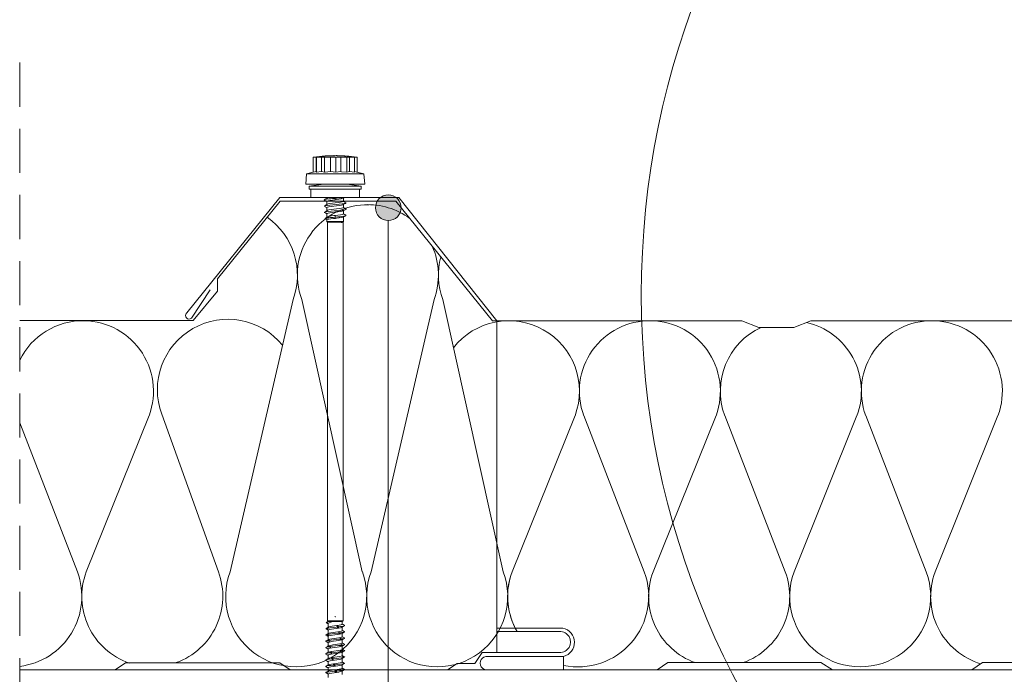
# Model space of a CAD drawing. Units: millimetres. Extents: x -23272465 to 44913, y -22484634 to 188.
# Drawn here: x -23272263 to -23271979, y -22483369 to -22483180 of the extents above; entities that cross this region are included whole.
import ezdxf

# ---------------------------------------------------------------- set-up
doc = ezdxf.new("R2010")
doc.units = ezdxf.units.MM
doc.linetypes.add('DASHDOT', pattern=[1, 0.5, -0.25, 0, -0.25])
doc.linetypes.add('DASHED', pattern=[19.05, 12.7, -6.35])
doc.layers.get('0').update_dxf_attribs({"lineweight": 20})
for name, color, linetype, lineweight in [('KEYLITE IN VIEW', 253, 'Continuous', 5), ('KEYLITE INSULATION', 41, 'Continuous', 18), ('KEYLITE INTERNAL FINISH', 7, 'Continuous', 18), ('KEYLITE RAFTER-TRIMMER', 7, 'Continuous', 18), ('KEYLITE ROOF WINDOW BREAK LINES', 1, 'DASHDOT', 18)]:
    doc.layers.add(name, color=color, linetype=linetype, lineweight=lineweight)
doc.layers.add('KEYLITE TEXT', color=7, linetype='Continuous', lineweight=18, true_color=0x3b3b3b)

msp = doc.modelspace()

# ---------------------------------------------------------------- hatches: boundary and pattern name
at = {"layer": 'KEYLITE TEXT'}
h = msp.add_hatch(color=256, dxfattribs=at)
h.dxf.hatch_style = 1
h.paths.add_polyline_path([(-23272152.78, -22483234.18, 0.198779), (-23272153.86, -22483231.57), (-23272156.48, -22483234.18), (-23272156.48, -22483237.88, 0.414214)])
h.paths.add_polyline_path([(-23272156.48, -22483234.18), (-23272159.09, -22483236.8, 0.199046), (-23272156.48, -22483237.88)])
h.paths.add_polyline_path([(-23272156.48, -22483230.49, 0.414214), (-23272160.17, -22483234.18, 0.198779), (-23272159.09, -22483236.8), (-23272156.48, -22483234.18)])
h.paths.add_polyline_path([(-23272153.86, -22483231.57, 0.199046), (-23272156.48, -22483230.49), (-23272156.48, -22483234.18)])

# ---------------------------------------------------------------- linework, layer by layer
msp.add_circle((-23271843.84, -22483259.3), 239.81)
at = {"layer": 'KEYLITE IN VIEW', "linetype": 'Continuous'}
for p, q in [((-23272178.12, -22483219.7), (-23272178.04, -22483219.69)), ((-23272178.12, -22483219.7), (-23272178.12, -22483223.97)), ((-23272177.24, -22483219.6), (-23272177.24, -22483223.8)), ((-23272177.19, -22483219.7), (-23272177.19, -22483223.97)), ((-23272175.7, -22483219.6), (-23272175.7, -22483223.8)), ((-23272175.15, -22483219.35), (-23272175.15, -22483219.35)), ((-23272174.81, -22483219.7), (-23272174.81, -22483223.97)), ((-23272174.72, -22483219.32), (-23272174.72, -22483219.31)), ((-23272174.66, -22483219.32), (-23272174.66, -22483219.31)), ((-23272174.63, -22483219.31), (-23272174.63, -22483219.3)), ((-23272174.63, -22483219.31), (-23272174.63, -22483219.3)), ((-23272174.12, -22483219.27), (-23272174.13, -22483219.27)), ((-23272174.13, -22483219.28), (-23272174.13, -22483219.27)), ((-23272173.53, -22483219.24), (-23272173.51, -22483219.24)), ((-23272173.11, -22483219.6), (-23272173.11, -22483223.8)), ((-23272172.96, -22483219.22), (-23272172.97, -22483219.22)), ((-23272172.03, -22483219.2), (-23272172.04, -22483219.2)), ((-23272171.62, -22483219.7), (-23272171.62, -22483223.97)), ((-23272171.26, -22483219.21), (-23272171.26, -22483219.21)), ((-23272170.73, -22483219.22), (-23272170.73, -22483219.22)), ((-23272170.17, -22483219.6), (-23272170.17, -22483223.8)), ((-23272170.03, -22483219.25), (-23272170.03, -22483219.24)), ((-23272169.73, -22483219.26), (-23272169.73, -22483219.26)), ((-23272169.18, -22483219.29), (-23272169.18, -22483219.29)), ((-23272169.17, -22483219.29), (-23272169.17, -22483219.29)), ((-23272169.16, -22483219.29), (-23272169.16, -22483219.28)), ((-23272169.15, -22483219.3), (-23272169.15, -22483219.29)), ((-23272168.65, -22483219.33), (-23272168.65, -22483219.33)), ((-23272168.46, -22483219.7), (-23272168.46, -22483223.97)), ((-23272167.65, -22483219.6), (-23272167.65, -22483223.8)), ((-23272166.2, -22483219.7), (-23272166.2, -22483223.97)), ((-23272165.42, -22483219.7), (-23272165.42, -22483223.97)), ((-23272180.06, -22483224.45), (-23272180.27, -22483227.45)), ((-23272178.12, -22483223.97), (-23272180.06, -22483224.45)), ((-23272163.48, -22483224.45), (-23272180.06, -22483224.45)), ((-23272178.12, -22483223.97), (-23272177.24, -22483223.8)), ((-23272177.19, -22483223.97), (-23272175.7, -22483223.8)), ((-23272175.7, -22483223.8), (-23272174.81, -22483223.97)), ((-23272173.11, -22483223.8), (-23272171.62, -22483223.97)), ((-23272171.62, -22483223.97), (-23272170.17, -22483223.8)), ((-23272168.46, -22483223.97), (-23272167.65, -22483223.8)), ((-23272167.65, -22483223.8), (-23272166.2, -22483223.97)), ((-23272166.2, -22483223.81), (-23272165.51, -22483223.95)), ((-23272163.48, -22483224.45), (-23272165.51, -22483223.95)), ((-23272163.27, -22483227.45), (-23272163.48, -22483224.45)), ((-23272163.27, -22483227.45), (-23272180.27, -22483227.45)), ((-23272175.17, -22483227.45), (-23272179.27, -22483228.03)), ((-23272179.27, -22483228.03), (-23272179.27, -22483228.83)), ((-23272179.27, -22483228.03), (-23272168.4, -22483228.03)), ((-23272179.27, -22483228.83), (-23272168.4, -22483228.83)), ((-23272178.77, -22483228.83), (-23272178.77, -22483231.29)), ((-23272171.77, -22483227.45), (-23272171.77, -22483227.31)), ((-23272171.77, -22483227.45), (-23272171.77, -22483227.31)), ((-23272171.77, -22483227.45), (-23272171.7, -22483227.45)), ((-23272171.77, -22483227.45), (-23272171.71, -22483227.45)), ((-23272168.4, -22483228.03), (-23272164.27, -22483228.03)), ((-23272168.4, -22483228.83), (-23272164.27, -22483228.83)), ((-23272164.27, -22483228.03), (-23272168.37, -22483227.45)), ((-23272164.77, -22483231.29), (-23272164.77, -22483228.83)), ((-23272164.27, -22483228.83), (-23272164.27, -22483228.03)), ((-23272178.77, -22483231.29), (-23272168.63, -22483231.29)), ((-23272174.17, -22483231.29), (-23272174.17, -22483231.43)), ((-23272171.77, -22483231.5), (-23272171.82, -22483231.29)), ((-23272171.8, -22483231.88), (-23272171.77, -22483231.5)), ((-23272169.37, -22483232.35), (-23272169.37, -22483231.37)), ((-23272168.63, -22483231.29), (-23272164.77, -22483231.29)), ((-23272174.17, -22483232.33), (-23272174.17, -22483233.23)), ((-23272174.17, -22483234.13), (-23272174.17, -22483235.03)), ((-23272169.37, -22483234.15), (-23272169.37, -22483233.26)), ((-23272174.17, -22483235.93), (-23272174.17, -22483236.96)), ((-23272171.77, -22483236.9), (-23272171.76, -22483236.4)), ((-23272171.68, -22483237.27), (-23272171.77, -22483236.9)), ((-23272169.37, -22483235.95), (-23272169.37, -22483235.06)), ((-23272169.37, -22483238.2), (-23272169.37, -22483236.86)), ((-23272174.17, -22483237.58), (-23272174.17, -22483238.2)), ((-23272174.17, -22483238.2), (-23272174.02, -22483238.35)), ((-23272174.17, -22483238.2), (-23272169.37, -22483238.2)), ((-23272174.02, -22483238.35), (-23272174.02, -22483353.15)), ((-23272174.02, -22483238.35), (-23272169.75, -22483238.35)), ((-23272170.09, -22483238.46), (-23272169.75, -22483238.35)), ((-23272169.57, -22483238.35), (-23272169.52, -22483238.35)), ((-23272169.52, -22483238.35), (-23272169.45, -22483238.28)), ((-23272169.52, -22483353.15), (-23272169.52, -22483238.35)), ((-23272169.43, -22483238.26), (-23272169.37, -22483238.2)), ((-23272174.02, -22483353.15), (-23272173.87, -22483353.3)), ((-23272174.02, -22483353.15), (-23272169.52, -22483353.15)), ((-23272172.42, -22483353.35), (-23272169.72, -22483353.35)), ((-23272171.77, -22483351.95), (-23272171.77, -22483351.81)), ((-23272171.77, -22483351.95), (-23272171.77, -22483351.81)), ((-23272171.77, -22483351.95), (-23272171.7, -22483351.95)), ((-23272171.77, -22483351.95), (-23272171.7, -22483351.95)), ((-23272169.72, -22483353.35), (-23272169.52, -22483353.15)), ((-23272169.72, -22483354.11), (-23272169.72, -22483353.35)), ((-23272174.42, -22483355.34), (-23272174.44, -22483355.36)), ((-23272174.42, -22483355.34), (-23272173.91, -22483355.04)), ((-23272173.86, -22483355.58), (-23272174.42, -22483355.34)), ((-23272173.91, -22483355.04), (-23272174.23, -22483355.28)), ((-23272174.23, -22483355.28), (-23272173.86, -22483355.58)), ((-23272173.82, -22483353.91), (-23272173.82, -22483354.98)), ((-23272173.82, -22483355.8), (-23272173.82, -22483356.79)), ((-23272171.21, -22483354.9), (-23272171.16, -22483354.6)), ((-23272171.03, -22483355.14), (-23272171.21, -22483354.9)), ((-23272171.16, -22483354.6), (-23272170.7, -22483354.84)), ((-23272170.7, -22483354.84), (-23272171.03, -22483355.14)), ((-23272170.77, -22483356.36), (-23272170.25, -22483356.6)), ((-23272170.73, -22483356.65), (-23272170.77, -22483356.36)), ((-23272169.47, -22483354.23), (-23272169.72, -22483354.08)), ((-23272169.72, -22483355.92), (-23272169.72, -22483354.93)), ((-23272169.08, -22483354.46), (-23272169.47, -22483354.23)), ((-23272174.25, -22483357.09), (-23272173.74, -22483356.79)), ((-23272173.67, -22483357.33), (-23272174.25, -22483357.09)), ((-23272173.99, -22483358.85), (-23272173.51, -22483358.55)), ((-23272173.42, -22483359.09), (-23272173.99, -22483358.85)), ((-23272173.74, -22483356.79), (-23272173.97, -22483357.03)), ((-23272173.97, -22483357.03), (-23272173.67, -22483357.33)), ((-23272173.82, -22483357.61), (-23272173.82, -22483358.6)), ((-23272173.51, -22483358.55), (-23272173.64, -22483358.79)), ((-23272173.64, -22483358.79), (-23272173.42, -22483359.09)), ((-23272170.66, -22483356.89), (-23272170.73, -22483356.65)), ((-23272170.25, -22483356.6), (-23272170.66, -22483356.89)), ((-23272170.42, -22483358.11), (-23272169.87, -22483358.35)), ((-23272170.29, -22483358.41), (-23272170.42, -22483358.11)), ((-23272169.87, -22483358.35), (-23272170.32, -22483358.65)), ((-23272170.32, -22483358.65), (-23272170.29, -22483358.41)), ((-23272169.72, -22483357.73), (-23272169.72, -22483356.74)), ((-23272169.72, -22483359.54), (-23272169.72, -22483358.55)), ((-23272173.82, -22483359.42), (-23272173.82, -22483360.41)), ((-23272173.82, -22483361.23), (-23272173.82, -22483362.22)), ((-23272173.67, -22483360.61), (-23272173.21, -22483360.31)), ((-23272173.11, -22483360.85), (-23272173.67, -22483360.61)), ((-23272173.28, -22483362.37), (-23272172.87, -22483362.07)), ((-23272173.21, -22483360.31), (-23272173.24, -22483360.55)), ((-23272173.24, -22483360.55), (-23272173.11, -22483360.85)), ((-23272172.87, -22483362.07), (-23272172.79, -22483362.31)), ((-23272170.11, -22483359.87), (-23272169.54, -22483360.11)), ((-23272169.9, -22483360.17), (-23272170.11, -22483359.87)), ((-23272169.54, -22483360.11), (-23272170.03, -22483360.41)), ((-23272170.03, -22483360.41), (-23272169.9, -22483360.17)), ((-23272169.86, -22483361.63), (-23272169.29, -22483361.87)), ((-23272169.56, -22483361.93), (-23272169.86, -22483361.63)), ((-23272169.29, -22483361.87), (-23272169.8, -22483362.17)), ((-23272169.8, -22483362.17), (-23272169.56, -22483361.93)), ((-23272169.72, -22483361.35), (-23272169.72, -22483360.36)), ((-23272169.72, -22483363.16), (-23272169.72, -22483362.17)), ((-23272174.47, -22483364.5), (-23272173.97, -22483364.8)), ((-23272173.97, -22483364.8), (-23272173.82, -22483364.89)), ((-23272173.82, -22483363.04), (-23272173.82, -22483364.03)), ((-23272173.82, -22483364.85), (-23272173.82, -22483365.84)), ((-23272172.76, -22483362.61), (-23272173.28, -22483362.37)), ((-23272172.83, -22483364.12), (-23272172.5, -22483363.82)), ((-23272172.37, -22483364.36), (-23272172.83, -22483364.12)), ((-23272172.79, -22483362.31), (-23272172.76, -22483362.61)), ((-23272172.5, -22483363.82), (-23272172.31, -22483364.06)), ((-23272172.31, -22483364.06), (-23272172.37, -22483364.36)), ((-23272169.72, -22483364.97), (-23272169.72, -22483363.98)), ((-23272169.68, -22483363.38), (-23272169.12, -22483363.62)), ((-23272169.31, -22483363.68), (-23272169.68, -22483363.38)), ((-23272169.12, -22483363.62), (-23272169.63, -22483363.92)), ((-23272169.63, -22483363.92), (-23272169.31, -22483363.68)), ((-23272169.1, -22483363.61), (-23272169.12, -22483363.62)), ((-23272169.09, -22483363.5), (-23272169.04, -22483363.56)), ((-23272174.48, -22483366.23), (-23272174.5, -22483366.26)), ((-23272174.5, -22483366.26), (-23272174.02, -22483366.56)), ((-23272174.46, -22483366.32), (-23272174.44, -22483366.3)), ((-23272174.02, -22483366.56), (-23272174.46, -22483366.32)), ((-23272173.82, -22483366.66), (-23272173.82, -22483367.65)), ((-23272172.36, -22483365.88), (-23272172.09, -22483365.58)), ((-23272171.97, -22483366.12), (-23272172.36, -22483365.88)), ((-23272172.09, -22483365.58), (-23272171.81, -22483365.82)), ((-23272171.81, -22483365.82), (-23272171.97, -22483366.12)), ((-23272171.86, -22483367.63), (-23272171.68, -22483367.34)), ((-23272171.55, -22483367.88), (-23272171.86, -22483367.63)), ((-23272171.68, -22483367.34), (-23272171.31, -22483367.58)), ((-23272171.31, -22483367.58), (-23272171.55, -22483367.88)), ((-23272169.72, -22483366.78), (-23272169.72, -22483365.79)), ((-23272169.72, -22483368.59), (-23272169.72, -22483367.6)), ((-23272169.56, -22483365.14), (-23272169.05, -22483365.38)), ((-23272169.14, -22483365.44), (-23272169.56, -22483365.14)), ((-23272169.52, -22483366.9), (-23272169.06, -22483367.14)), ((-23272169.05, -22483367.2), (-23272169.52, -22483366.9)), ((-23272169.34, -22483365.56), (-23272169.14, -22483365.44)), ((-23272169.21, -22483367.27), (-23272169.1, -22483367.22)), ((-23272169.05, -22483365.38), (-23272169.14, -22483365.44)), ((-23272169.06, -22483367.14), (-23272169.1, -22483367.16)), ((-23272174.5, -22483368.07), (-23272174.43, -22483368.03)), ((-23272174, -22483368.32), (-23272174.5, -22483368.07)), ((-23272174.34, -22483367.96), (-23272174.44, -22483368.02)), ((-23272174.44, -22483368.02), (-23272174, -22483368.32)), ((-23272173.82, -22483368.47), (-23272173.82, -22483369.46))]:
    msp.add_line(p, q, dxfattribs=at)
at = {"layer": 'KEYLITE IN VIEW', "linetype": 'Continuous', "flags": 128}
for points in [[(-23272177.24, -22483219.6), (-23272177.35, -22483219.61), (-23272177.46, -22483219.62), (-23272177.57, -22483219.63), (-23272177.68, -22483219.64), (-23272177.79, -22483219.66), (-23272177.9, -22483219.67), (-23272178.01, -22483219.68), (-23272178.12, -22483219.7)], [(-23272177.19, -22483219.7), (-23272177.2, -22483219.68), (-23272177.2, -22483219.67), (-23272177.21, -22483219.66), (-23272177.21, -22483219.64), (-23272177.22, -22483219.63), (-23272177.23, -22483219.62), (-23272177.23, -22483219.61), (-23272177.24, -22483219.6)], [(-23272175.7, -22483219.6), (-23272175.89, -22483219.61), (-23272176.07, -22483219.62), (-23272176.26, -22483219.63), (-23272176.45, -22483219.64), (-23272176.63, -22483219.66), (-23272176.82, -22483219.67), (-23272177.01, -22483219.68), (-23272177.19, -22483219.7)], [(-23272174.81, -22483219.7), (-23272174.92, -22483219.68), (-23272175.03, -22483219.67), (-23272175.15, -22483219.66), (-23272175.26, -22483219.64), (-23272175.37, -22483219.63), (-23272175.48, -22483219.62), (-23272175.59, -22483219.61), (-23272175.7, -22483219.6)], [(-23272173.63, -22483219.26), (-23272173.82, -22483219.26), (-23272174.01, -22483219.28), (-23272174.21, -22483219.29), (-23272174.4, -22483219.3), (-23272174.59, -22483219.31), (-23272174.78, -22483219.33), (-23272174.97, -22483219.34), (-23272175.16, -22483219.36)], [(-23272175.16, -22483219.36), (-23272175.16, -22483219.35), (-23272175.16, -22483219.35), (-23272175.16, -22483219.35), (-23272175.16, -22483219.35), (-23272175.16, -22483219.35), (-23272175.15, -22483219.35), (-23272175.15, -22483219.35), (-23272175.15, -22483219.35)], [(-23272175.15, -22483219.35), (-23272174.94, -22483219.33), (-23272174.83, -22483219.32), (-23272174.72, -22483219.31)], [(-23272173.11, -22483219.6), (-23272173.33, -22483219.61), (-23272173.54, -22483219.62), (-23272173.75, -22483219.63), (-23272173.96, -22483219.64), (-23272174.18, -22483219.66), (-23272174.39, -22483219.67), (-23272174.6, -22483219.68), (-23272174.81, -22483219.7)], [(-23272174.72, -22483219.31), (-23272174.71, -22483219.31), (-23272174.7, -22483219.31), (-23272174.7, -22483219.31), (-23272174.69, -22483219.31), (-23272174.68, -22483219.31), (-23272174.67, -22483219.31), (-23272174.67, -22483219.31), (-23272174.66, -22483219.31)], [(-23272174.66, -22483219.31), (-23272174.66, -22483219.31), (-23272174.65, -22483219.31), (-23272174.65, -22483219.3), (-23272174.65, -22483219.3), (-23272174.64, -22483219.3), (-23272174.64, -22483219.3), (-23272174.63, -22483219.3), (-23272174.63, -22483219.3)], [(-23272174.64, -22483219.31), (-23272174.57, -22483219.3), (-23272174.5, -22483219.3), (-23272174.43, -22483219.29), (-23272174.36, -22483219.29), (-23272174.29, -22483219.29), (-23272174.22, -22483219.28), (-23272174.15, -22483219.28), (-23272174.13, -22483219.28)], [(-23272174.63, -22483219.3), (-23272174.63, -22483219.3), (-23272174.63, -22483219.3)], [(-23272174.13, -22483219.27), (-23272173.87, -22483219.26), (-23272173.75, -22483219.25), (-23272173.62, -22483219.25)], [(-23272173.62, -22483219.25), (-23272173.62, -22483219.25), (-23272173.62, -22483219.25), (-23272173.62, -22483219.25), (-23272173.62, -22483219.25), (-23272173.63, -22483219.25), (-23272173.63, -22483219.25), (-23272173.63, -22483219.25), (-23272173.63, -22483219.26)], [(-23272172.48, -22483219.22), (-23272172.87, -22483219.23), (-23272173.16, -22483219.23), (-23272173.35, -22483219.24), (-23272173.47, -22483219.24), (-23272173.53, -22483219.24)], [(-23272173.46, -22483219.24), (-23272173.32, -22483219.23), (-23272173.1, -22483219.23), (-23272172.97, -22483219.23)], [(-23272171.62, -22483219.7), (-23272171.8, -22483219.68), (-23272171.99, -22483219.67), (-23272172.18, -22483219.66), (-23272172.36, -22483219.64), (-23272172.55, -22483219.63), (-23272172.74, -22483219.62), (-23272172.93, -22483219.61), (-23272173.11, -22483219.6)], [(-23272172.97, -22483219.22), (-23272172.94, -22483219.22), (-23272172.88, -22483219.22), (-23272172.78, -22483219.22), (-23272172.66, -22483219.22), (-23272172.49, -22483219.21)], [(-23272172.49, -22483219.21), (-23272172.28, -22483219.21), (-23272172.17, -22483219.21), (-23272172.09, -22483219.2), (-23272172.04, -22483219.2), (-23272172.03, -22483219.2)], [(-23272171.47, -22483219.2), (-23272171.52, -22483219.2), (-23272171.64, -22483219.21), (-23272171.85, -22483219.21), (-23272172.1, -22483219.21), (-23272172.48, -22483219.22)], [(-23272170.17, -22483219.6), (-23272170.35, -22483219.61), (-23272170.53, -22483219.62), (-23272170.71, -22483219.63), (-23272170.89, -22483219.64), (-23272171.07, -22483219.66), (-23272171.26, -22483219.67), (-23272171.44, -22483219.68), (-23272171.62, -22483219.7)], [(-23272171.28, -22483219.21), (-23272171.26, -22483219.21), (-23272171.26, -22483219.21), (-23272171.26, -22483219.21)], [(-23272170.73, -22483219.22), (-23272170.8, -22483219.22), (-23272170.87, -22483219.22), (-23272170.94, -22483219.22), (-23272171, -22483219.22), (-23272171.07, -22483219.22), (-23272171.14, -22483219.22), (-23272171.21, -22483219.22), (-23272171.28, -22483219.21)], [(-23272171.26, -22483219.21), (-23272171.26, -22483219.21), (-23272171.25, -22483219.2), (-23272171.25, -22483219.2), (-23272171.25, -22483219.2), (-23272171.25, -22483219.2), (-23272171.25, -22483219.2), (-23272171.25, -22483219.2), (-23272171.25, -22483219.21)], [(-23272171.25, -22483219.21), (-23272171.19, -22483219.21), (-23272171.11, -22483219.21), (-23272171, -22483219.22), (-23272170.79, -22483219.22), (-23272170.73, -22483219.22)], [(-23272170.72, -22483219.21), (-23272170.72, -22483219.21), (-23272170.72, -22483219.21), (-23272170.72, -22483219.21), (-23272170.72, -22483219.21), (-23272170.73, -22483219.22), (-23272170.73, -22483219.22), (-23272170.73, -22483219.22), (-23272170.73, -22483219.22)], [(-23272170.73, -22483219.22), (-23272170.73, -22483219.22), (-23272170.73, -22483219.22), (-23272170.73, -22483219.22)], [(-23272168.46, -22483219.7), (-23272168.68, -22483219.68), (-23272168.89, -22483219.67), (-23272169.1, -22483219.66), (-23272169.31, -22483219.64), (-23272169.53, -22483219.63), (-23272169.74, -22483219.62), (-23272169.95, -22483219.61), (-23272170.17, -22483219.6)], [(-23272170.04, -22483219.25), (-23272170.04, -22483219.25), (-23272170.04, -22483219.25), (-23272170.04, -22483219.25), (-23272170.04, -22483219.24), (-23272170.03, -22483219.24), (-23272170.03, -22483219.24), (-23272170.03, -22483219.24), (-23272170.03, -22483219.24)], [(-23272168.64, -22483219.33), (-23272168.82, -22483219.32), (-23272168.99, -22483219.31), (-23272169.17, -22483219.29), (-23272169.34, -22483219.28), (-23272169.52, -22483219.27), (-23272169.69, -22483219.26), (-23272169.86, -22483219.26), (-23272170.04, -22483219.25)], [(-23272170.03, -22483219.24), (-23272169.96, -22483219.24), (-23272169.85, -22483219.25), (-23272169.73, -22483219.26)], [(-23272169.91, -22483219.24), (-23272169.91, -22483219.24), (-23272169.91, -22483219.24), (-23272169.91, -22483219.24), (-23272169.9, -22483219.24), (-23272169.9, -22483219.24), (-23272169.9, -22483219.24), (-23272169.9, -22483219.24), (-23272169.9, -22483219.24)], [(-23272169.62, -22483219.26), (-23272169.77, -22483219.25), (-23272169.84, -22483219.25), (-23272169.91, -22483219.24)], [(-23272169.9, -22483219.24), (-23272169.78, -22483219.25), (-23272169.72, -22483219.25), (-23272169.66, -22483219.26)], [(-23272169.73, -22483219.26), (-23272169.66, -22483219.26), (-23272169.6, -22483219.26), (-23272169.53, -22483219.27), (-23272169.46, -22483219.27), (-23272169.39, -22483219.27), (-23272169.32, -22483219.28), (-23272169.25, -22483219.28), (-23272169.18, -22483219.29)], [(-23272169.66, -22483219.26), (-23272169.6, -22483219.26), (-23272169.53, -22483219.26), (-23272169.47, -22483219.27), (-23272169.41, -22483219.27), (-23272169.35, -22483219.27), (-23272169.29, -22483219.28), (-23272169.22, -22483219.28), (-23272169.16, -22483219.28)], [(-23272169.17, -22483219.28), (-23272169.23, -22483219.28), (-23272169.29, -22483219.28), (-23272169.34, -22483219.27), (-23272169.4, -22483219.27), (-23272169.46, -22483219.27), (-23272169.51, -22483219.26), (-23272169.57, -22483219.26), (-23272169.62, -22483219.26)], [(-23272169.18, -22483219.29), (-23272169.18, -22483219.29), (-23272169.18, -22483219.29), (-23272169.17, -22483219.28)], [(-23272169.17, -22483219.28), (-23272169.17, -22483219.28), (-23272169.17, -22483219.28), (-23272169.17, -22483219.28), (-23272169.17, -22483219.28), (-23272169.17, -22483219.28), (-23272169.17, -22483219.28), (-23272169.17, -22483219.28), (-23272169.17, -22483219.28)], [(-23272169.16, -22483219.28), (-23272169.16, -22483219.29), (-23272169.15, -22483219.29), (-23272169.15, -22483219.29)], [(-23272169.15, -22483219.29), (-23272169.13, -22483219.3), (-23272168.95, -22483219.31), (-23272168.78, -22483219.32), (-23272168.65, -22483219.33)], [(-23272168.64, -22483219.32), (-23272168.64, -22483219.32), (-23272168.64, -22483219.33)], [(-23272167.65, -22483219.6), (-23272167.75, -22483219.61), (-23272167.85, -22483219.62), (-23272167.96, -22483219.63), (-23272168.06, -22483219.64), (-23272168.16, -22483219.66), (-23272168.26, -22483219.67), (-23272168.36, -22483219.68), (-23272168.46, -22483219.7)], [(-23272166.2, -22483219.7), (-23272166.38, -22483219.68), (-23272166.56, -22483219.67), (-23272166.74, -22483219.66), (-23272166.92, -22483219.64), (-23272167.1, -22483219.63), (-23272167.29, -22483219.62), (-23272167.47, -22483219.61), (-23272167.65, -22483219.6)], [(-23272165.42, -22483219.7), (-23272165.53, -22483219.68), (-23272165.63, -22483219.67), (-23272165.73, -22483219.66), (-23272165.83, -22483219.64), (-23272165.93, -22483219.63), (-23272166.03, -22483219.62), (-23272166.14, -22483219.61), (-23272166.24, -22483219.6)], [(-23272166.24, -22483219.6), (-23272166.23, -22483219.61), (-23272166.23, -22483219.62), (-23272166.22, -22483219.63), (-23272166.22, -22483219.64), (-23272166.21, -22483219.66), (-23272166.21, -22483219.67), (-23272166.2, -22483219.68), (-23272166.2, -22483219.7)], [(-23272177.24, -22483223.8), (-23272177.23, -22483223.82), (-23272177.19, -22483223.97)], [(-23272174.81, -22483223.97), (-23272174.63, -22483223.94), (-23272173.11, -22483223.8)], [(-23272170.17, -22483223.8), (-23272169.96, -22483223.82), (-23272168.46, -22483223.97)], [(-23272171.77, -22483231.5), (-23272172.51, -22483231.57), (-23272173.07, -22483231.62), (-23272173.61, -22483231.68), (-23272174.27, -22483231.76), (-23272174.72, -22483231.85), (-23272174.92, -22483231.93), (-23272174.85, -22483232)], [(-23272174.13, -22483231.4), (-23272174.51, -22483231.65), (-23272174.9, -22483231.91)], [(-23272174.11, -22483231.4), (-23272173.99, -22483231.34), (-23272173.76, -22483231.29)], [(-23272169.51, -22483231.42), (-23272169.61, -22483231.48), (-23272170.09, -22483231.61), (-23272170.76, -22483231.75), (-23272171.54, -22483231.84), (-23272171.8, -22483231.88)], [(-23272169.74, -22483231.29), (-23272169.83, -22483231.3), (-23272170.45, -22483231.37), (-23272171.16, -22483231.44), (-23272171.77, -22483231.5)], [(-23272169.5, -22483231.44), (-23272169.31, -22483231.33), (-23272169.23, -22483231.29)], [(-23272168.66, -22483234.61), (-23272168.64, -22483234.62), (-23272168.68, -22483234.7), (-23272168.98, -22483234.79), (-23272169.53, -22483234.87), (-23272170.26, -22483234.96), (-23272171.12, -22483235.04), (-23272172.04, -22483235.13), (-23272172.94, -22483235.21), (-23272173.74, -22483235.29), (-23272174.36, -22483235.38), (-23272174.77, -22483235.46), (-23272174.92, -22483235.55), (-23272174.84, -22483235.6)], [(-23272174.12, -22483233.19), (-23272174.51, -22483233.45), (-23272174.89, -22483233.71)], [(-23272174.87, -22483232), (-23272174.48, -22483232.2), (-23272174.17, -22483232.36)], [(-23272168.71, -22483232.9), (-23272168.77, -22483232.94), (-23272169.18, -22483233.02), (-23272169.81, -22483233.11), (-23272170.61, -22483233.19), (-23272171.5, -22483233.28), (-23272172.42, -22483233.36), (-23272173.29, -22483233.44), (-23272174.02, -22483233.53), (-23272174.56, -22483233.61), (-23272174.87, -22483233.7), (-23272174.87, -22483233.71)], [(-23272174.87, -22483233.8), (-23272174.49, -22483234), (-23272174.17, -22483234.16)], [(-23272169.47, -22483233.3), (-23272169.55, -22483233.34), (-23272169.98, -22483233.44), (-23272170.61, -22483233.53), (-23272171.38, -22483233.63), (-23272172.19, -22483233.73), (-23272172.95, -22483233.83), (-23272173.58, -22483233.92), (-23272174, -22483234.02), (-23272174.17, -22483234.12), (-23272174.16, -22483234.13)], [(-23272171.8, -22483231.88), (-23272172.58, -22483231.98), (-23272173.29, -22483232.07), (-23272173.82, -22483232.17), (-23272174.12, -22483232.27), (-23272174.14, -22483232.33)], [(-23272174.12, -22483233.2), (-23272174.12, -22483233.19), (-23272173.81, -22483233.09), (-23272173.27, -22483233), (-23272172.56, -22483232.9), (-23272171.76, -22483232.8), (-23272170.96, -22483232.7), (-23272170.26, -22483232.61), (-23272169.72, -22483232.51), (-23272169.42, -22483232.41), (-23272169.41, -22483232.35)], [(-23272174.1, -22483235), (-23272174, -22483234.94), (-23272173.57, -22483234.84), (-23272172.94, -22483234.75), (-23272172.17, -22483234.65), (-23272171.36, -22483234.55), (-23272170.6, -22483234.46), (-23272169.97, -22483234.36), (-23272169.54, -22483234.26), (-23272169.37, -22483234.16), (-23272169.39, -22483234.15)], [(-23272169.45, -22483233.3), (-23272169.07, -22483233.1), (-23272168.68, -22483232.9)], [(-23272168.65, -22483232.81), (-23272169.04, -22483232.55), (-23272169.37, -22483232.33)], [(-23272168.65, -22483234.61), (-23272169.04, -22483234.35), (-23272169.37, -22483234.13)], [(-23272174.12, -22483234.99), (-23272174.51, -22483235.25), (-23272174.89, -22483235.51)], [(-23272174.87, -22483235.6), (-23272174.48, -22483235.8), (-23272174.17, -22483235.96)], [(-23272171.77, -22483236.9), (-23272172.4, -22483236.96), (-23272173.11, -22483237.03), (-23272173.72, -22483237.1), (-23272174.19, -22483237.17), (-23272174.51, -22483237.24), (-23272174.66, -22483237.31), (-23272174.62, -22483237.39), (-23272174.59, -22483237.4)], [(-23272174.08, -22483236.89), (-23272174.26, -22483237.02), (-23272174.64, -22483237.29)], [(-23272174.6, -22483237.39), (-23272174.21, -22483237.58), (-23272174.17, -22483237.6)], [(-23272171.68, -22483237.27), (-23272172.29, -22483237.29), (-23272173.03, -22483237.37), (-23272173.64, -22483237.44), (-23272174.03, -22483237.51), (-23272174.17, -22483237.58), (-23272174.17, -22483237.58)], [(-23272169.44, -22483235.1), (-23272169.74, -22483235.19), (-23272170.28, -22483235.29), (-23272170.99, -22483235.38), (-23272171.79, -22483235.48), (-23272172.59, -22483235.58), (-23272173.3, -22483235.68), (-23272173.83, -22483235.77), (-23272174.12, -22483235.87), (-23272174.14, -22483235.93)], [(-23272174.07, -22483236.91), (-23272173.99, -22483236.84), (-23272173.54, -22483236.71), (-23272172.9, -22483236.56), (-23272172.13, -22483236.46), (-23272171.76, -22483236.4)], [(-23272168.7, -22483236.5), (-23272168.83, -22483236.55), (-23272169.27, -22483236.64), (-23272169.94, -22483236.72), (-23272170.47, -22483236.78), (-23272171.04, -22483236.83), (-23272171.77, -22483236.9)], [(-23272171.76, -22483236.4), (-23272170.97, -22483236.3), (-23272170.27, -22483236.21), (-23272169.73, -22483236.11), (-23272169.43, -22483236.01), (-23272169.41, -22483235.95)], [(-23272169.47, -22483236.89), (-23272169.56, -22483236.94), (-23272169.99, -22483237.04), (-23272170.62, -22483237.14), (-23272171.39, -22483237.24), (-23272171.68, -22483237.27)], [(-23272169.45, -22483235.1), (-23272169.06, -22483234.9), (-23272168.67, -22483234.7)], [(-23272169.45, -22483236.9), (-23272169.06, -22483236.7), (-23272168.67, -22483236.5)], [(-23272168.65, -22483236.41), (-23272169.04, -22483236.15), (-23272169.37, -22483235.93)], [(-23272169.41, -22483238.2), (-23272169.42, -22483238.27), (-23272169.58, -22483238.35), (-23272169.89, -22483238.42), (-23272170.09, -22483238.46)], [(-23272169.57, -22483238.35), (-23272169.77, -22483238.41), (-23272170.09, -22483238.46)], [(-23272169.75, -22483238.35), (-23272169.49, -22483238.28), (-23272169.45, -22483238.24)], [(-23272169.56, -22483238.35), (-23272169.52, -22483238.33), (-23272169.47, -22483238.3)], [(-23272174.33, -22483353.57), (-23272174.35, -22483353.64), (-23272174.3, -22483353.67)], [(-23272174.33, -22483353.57), (-23272174.16, -22483353.48), (-23272174, -22483353.38)], [(-23272173.98, -22483353.72), (-23272174.16, -22483353.65), (-23272174.33, -22483353.57)], [(-23272174.32, -22483353.67), (-23272174, -22483353.86), (-23272173.82, -22483353.96)], [(-23272172.26, -22483353.21), (-23272172.82, -22483353.28), (-23272173.33, -22483353.35), (-23272173.89, -22483353.44), (-23272174.24, -22483353.53)], [(-23272174, -22483353.38), (-23272174.12, -22483353.46), (-23272174.24, -22483353.53)], [(-23272174.24, -22483353.53), (-23272174.11, -22483353.63), (-23272173.98, -22483353.72)], [(-23272173.83, -22483353.28), (-23272174.02, -22483353.39), (-23272174.12, -22483353.45)], [(-23272173.83, -22483353.3), (-23272173.78, -22483353.27), (-23272173.47, -22483353.24), (-23272172.98, -22483353.22), (-23272172.34, -22483353.21), (-23272172.26, -22483353.21)], [(-23272172.42, -22483353.35), (-23272173.02, -22483353.52), (-23272173.5, -22483353.67), (-23272173.77, -22483353.82), (-23272173.79, -22483353.91)], [(-23272172.26, -22483353.21), (-23272172.35, -22483353.28), (-23272172.42, -22483353.35)], [(-23272174.49, -22483355.41), (-23272174.5, -22483355.42), (-23272174.43, -22483355.46)], [(-23272173.76, -22483354.95), (-23272174.11, -22483355.15), (-23272174.46, -22483355.36)], [(-23272174.46, -22483355.46), (-23272174.11, -22483355.67), (-23272173.82, -22483355.84)], [(-23272171.21, -22483354.9), (-23272171.45, -22483354.92), (-23272172.37, -22483355.02), (-23272173.22, -22483355.12), (-23272173.8, -22483355.2), (-23272174.23, -22483355.28)], [(-23272169.81, -22483354.96), (-23272169.88, -22483355.01), (-23272170.26, -22483355.11), (-23272170.81, -22483355.21), (-23272171.46, -22483355.31), (-23272172.16, -22483355.4), (-23272172.81, -22483355.5), (-23272173.34, -22483355.6), (-23272173.69, -22483355.7), (-23272173.82, -22483355.8), (-23272173.82, -22483355.8)], [(-23272173.76, -22483356.76), (-23272173.76, -22483356.76), (-23272173.48, -22483356.66), (-23272173, -22483356.56), (-23272172.39, -22483356.46), (-23272171.7, -22483356.36), (-23272171.02, -22483356.26), (-23272170.42, -22483356.17), (-23272169.99, -22483356.07), (-23272169.75, -22483355.97), (-23272169.75, -22483355.92)], [(-23272173.74, -22483354.95), (-23272173.63, -22483354.89), (-23272173.24, -22483354.79), (-23272172.67, -22483354.7), (-23272172.01, -22483354.6), (-23272171.31, -22483354.5), (-23272170.67, -22483354.4), (-23272170.16, -22483354.3), (-23272169.83, -22483354.2), (-23272169.73, -22483354.11)], [(-23272171.16, -22483354.6), (-23272171.09, -22483354.9), (-23272171.03, -22483355.14)], [(-23272170.77, -22483356.36), (-23272170.71, -22483356.66), (-23272170.66, -22483356.89)], [(-23272169.08, -22483354.46), (-23272169.07, -22483354.55), (-23272169.33, -22483354.64), (-23272169.83, -22483354.73), (-23272170.23, -22483354.78), (-23272170.7, -22483354.84)], [(-23272169.11, -22483356.26), (-23272169.05, -22483356.29), (-23272169.13, -22483356.38), (-23272169.5, -22483356.48), (-23272169.84, -22483356.54), (-23272170.25, -22483356.6)], [(-23272169.79, -22483356.78), (-23272169.44, -22483356.57), (-23272169.09, -22483356.36)], [(-23272169.78, -22483354.97), (-23272169.44, -22483354.76), (-23272169.09, -22483354.56)], [(-23272169.09, -22483356.26), (-23272169.44, -22483356.06), (-23272169.72, -22483355.89)], [(-23272173.99, -22483358.85), (-23272174.35, -22483358.93), (-23272174.5, -22483359.02), (-23272174.42, -22483359.08)], [(-23272174.25, -22483357.09), (-23272174.48, -22483357.18), (-23272174.47, -22483357.26), (-23272174.45, -22483357.27)], [(-23272173.76, -22483356.75), (-23272174.11, -22483356.96), (-23272174.46, -22483357.17)], [(-23272174.46, -22483357.27), (-23272174.11, -22483357.48), (-23272173.82, -22483357.65)], [(-23272173.76, -22483358.57), (-23272174.11, -22483358.77), (-23272174.46, -22483358.98)], [(-23272174.46, -22483359.08), (-23272174.11, -22483359.29), (-23272173.82, -22483359.46)], [(-23272170.73, -22483356.65), (-23272170.94, -22483356.68), (-23272171.85, -22483356.77), (-23272172.75, -22483356.87), (-23272173.43, -22483356.95), (-23272173.97, -22483357.03)], [(-23272169.81, -22483358.59), (-23272169.91, -22483358.64), (-23272170.31, -22483358.74), (-23272170.87, -22483358.84), (-23272171.54, -22483358.94), (-23272172.23, -22483359.03), (-23272172.87, -22483359.13), (-23272173.39, -22483359.23), (-23272173.72, -22483359.33), (-23272173.82, -22483359.42)], [(-23272169.78, -22483356.78), (-23272169.78, -22483356.78), (-23272170.07, -22483356.88), (-23272170.54, -22483356.97), (-23272171.16, -22483357.07), (-23272171.85, -22483357.17), (-23272172.53, -22483357.27), (-23272173.12, -22483357.37), (-23272173.56, -22483357.46), (-23272173.79, -22483357.56), (-23272173.79, -22483357.61)], [(-23272173.74, -22483358.57), (-23272173.66, -22483358.52), (-23272173.29, -22483358.42), (-23272172.74, -22483358.33), (-23272172.08, -22483358.23), (-23272171.39, -22483358.13), (-23272170.74, -22483358.03), (-23272170.21, -22483357.93), (-23272169.85, -22483357.83), (-23272169.72, -22483357.74), (-23272169.73, -22483357.73)], [(-23272170.29, -22483358.41), (-23272170.46, -22483358.43), (-23272171.33, -22483358.53), (-23272172.25, -22483358.63), (-23272172.99, -22483358.71), (-23272173.64, -22483358.79)], [(-23272169.12, -22483358.07), (-23272169.05, -22483358.14), (-23272169.25, -22483358.24), (-23272169.51, -22483358.3), (-23272169.87, -22483358.35)], [(-23272169.78, -22483358.59), (-23272169.44, -22483358.38), (-23272169.09, -22483358.17)], [(-23272169.09, -22483358.07), (-23272169.44, -22483357.87), (-23272169.72, -22483357.7)], [(-23272173.67, -22483360.61), (-23272174.14, -22483360.69), (-23272174.43, -22483360.77), (-23272174.49, -22483360.87), (-23272174.43, -22483360.89)], [(-23272173.76, -22483360.37), (-23272174.11, -22483360.58), (-23272174.46, -22483360.79)], [(-23272174.46, -22483360.89), (-23272174.11, -22483361.1), (-23272173.82, -22483361.27)], [(-23272173.76, -22483362.19), (-23272174.11, -22483362.39), (-23272174.46, -22483362.6)], [(-23272169.81, -22483362.21), (-23272169.95, -22483362.27), (-23272170.36, -22483362.37), (-23272170.94, -22483362.47), (-23272171.62, -22483362.57), (-23272172.31, -22483362.67), (-23272172.94, -22483362.77), (-23272173.43, -22483362.86), (-23272173.74, -22483362.96), (-23272173.81, -22483363.04)], [(-23272169.79, -22483360.4), (-23272169.8, -22483360.41), (-23272170.11, -22483360.51), (-23272170.6, -22483360.6), (-23272171.23, -22483360.7), (-23272171.93, -22483360.8), (-23272172.6, -22483360.9), (-23272173.18, -22483361), (-23272173.6, -22483361.1), (-23272173.8, -22483361.19), (-23272173.79, -22483361.23)], [(-23272173.76, -22483360.38), (-23272173.52, -22483360.29), (-23272173.06, -22483360.19), (-23272172.46, -22483360.09), (-23272171.77, -22483359.99), (-23272171.09, -22483359.9), (-23272170.48, -22483359.8), (-23272170.02, -22483359.7), (-23272169.77, -22483359.6), (-23272169.75, -22483359.54)], [(-23272173.74, -22483362.19), (-23272173.69, -22483362.15), (-23272173.34, -22483362.05), (-23272172.81, -22483361.96), (-23272172.16, -22483361.86), (-23272171.46, -22483361.76), (-23272170.8, -22483361.66), (-23272170.26, -22483361.56), (-23272169.88, -22483361.47), (-23272169.73, -22483361.37), (-23272169.74, -22483361.35)], [(-23272169.9, -22483360.17), (-23272170.03, -22483360.19), (-23272170.82, -22483360.28), (-23272171.73, -22483360.38), (-23272172.51, -22483360.46), (-23272173.24, -22483360.55)], [(-23272172.87, -22483362.07), (-23272172.81, -22483362.37), (-23272172.76, -22483362.61)], [(-23272169.56, -22483361.93), (-23272169.66, -22483361.94), (-23272170.35, -22483362.04), (-23272171.21, -22483362.14), (-23272172.01, -22483362.22), (-23272172.79, -22483362.31)], [(-23272169.79, -22483362.21), (-23272169.44, -22483362), (-23272169.09, -22483361.79)], [(-23272169.78, -22483360.4), (-23272169.44, -22483360.19), (-23272169.09, -22483359.98)], [(-23272169.09, -22483359.88), (-23272169.44, -22483359.68), (-23272169.72, -22483359.51)], [(-23272169.09, -22483361.69), (-23272169.44, -22483361.49), (-23272169.72, -22483361.32)], [(-23272169.1, -22483359.88), (-23272169.07, -22483359.89), (-23272169.1, -22483359.99), (-23272169.27, -22483360.05), (-23272169.54, -22483360.11)], [(-23272169.13, -22483361.69), (-23272169.04, -22483361.75), (-23272169.11, -22483361.81), (-23272169.29, -22483361.87)], [(-23272172.83, -22483364.12), (-23272173.48, -22483364.2), (-23272174, -22483364.28), (-23272174.4, -22483364.38), (-23272174.5, -22483364.47), (-23272174.47, -22483364.5)], [(-23272173.28, -22483362.37), (-23272173.85, -22483362.44), (-23272174.26, -22483362.53), (-23272174.49, -22483362.62), (-23272174.43, -22483362.7)], [(-23272174.46, -22483362.7), (-23272174.11, -22483362.91), (-23272173.82, -22483363.08)], [(-23272173.76, -22483364), (-23272174.11, -22483364.2), (-23272174.46, -22483364.41)], [(-23272169.8, -22483364.01), (-23272169.83, -22483364.04), (-23272170.15, -22483364.14), (-23272170.67, -22483364.24), (-23272171.31, -22483364.34), (-23272172, -22483364.43), (-23272172.67, -22483364.53), (-23272173.23, -22483364.63), (-23272173.63, -22483364.73), (-23272173.81, -22483364.83), (-23272173.8, -22483364.85)], [(-23272173.75, -22483364), (-23272173.56, -22483363.92), (-23272173.12, -22483363.82), (-23272172.53, -22483363.72), (-23272171.85, -22483363.62), (-23272171.16, -22483363.53), (-23272170.54, -22483363.43), (-23272170.06, -22483363.33), (-23272169.78, -22483363.23), (-23272169.75, -22483363.16)], [(-23272173.74, -22483365.81), (-23272173.72, -22483365.78), (-23272173.39, -22483365.68), (-23272172.87, -22483365.59), (-23272172.23, -22483365.49), (-23272171.54, -22483365.39), (-23272170.87, -22483365.29), (-23272170.31, -22483365.2), (-23272169.91, -22483365.1), (-23272169.73, -22483365), (-23272169.75, -22483364.97)], [(-23272172.5, -22483363.82), (-23272172.43, -22483364.12), (-23272172.37, -22483364.36)], [(-23272169.31, -22483363.68), (-23272169.37, -22483363.7), (-23272169.93, -22483363.79), (-23272170.71, -22483363.89), (-23272171.5, -22483363.98), (-23272172.31, -22483364.06)], [(-23272169.78, -22483364.02), (-23272169.44, -22483363.81), (-23272169.09, -22483363.6)], [(-23272169.09, -22483363.5), (-23272169.44, -22483363.3), (-23272169.72, -22483363.13)], [(-23272169.09, -22483365.31), (-23272169.44, -22483365.11), (-23272169.72, -22483364.94)], [(-23272173.76, -22483365.81), (-23272174.11, -22483366.01), (-23272174.46, -22483366.22)], [(-23272174.46, -22483366.32), (-23272174.11, -22483366.53), (-23272173.82, -22483366.7)], [(-23272172.36, -22483365.88), (-23272173.05, -22483365.96), (-23272173.66, -22483366.04), (-23272174.21, -22483366.13), (-23272174.44, -22483366.22)], [(-23272171.86, -22483367.63), (-23272172.58, -22483367.71), (-23272173.24, -22483367.79), (-23272173.92, -22483367.89), (-23272174.36, -22483367.99), (-23272174.44, -22483368.02)], [(-23272173.76, -22483367.62), (-23272174.11, -22483367.82), (-23272174.34, -22483367.96)], [(-23272169.81, -22483367.64), (-23272169.85, -22483367.67), (-23272170.2, -22483367.77), (-23272170.73, -22483367.87), (-23272171.38, -22483367.97), (-23272172.08, -22483368.06), (-23272172.74, -22483368.16), (-23272173.29, -22483368.26), (-23272173.66, -22483368.36), (-23272173.82, -22483368.46), (-23272173.81, -22483368.47)], [(-23272169.8, -22483365.83), (-23272169.98, -22483365.91), (-23272170.42, -22483366), (-23272171.01, -22483366.1), (-23272171.69, -22483366.2), (-23272172.38, -22483366.3), (-23272173, -22483366.4), (-23272173.48, -22483366.49), (-23272173.76, -22483366.59), (-23272173.8, -22483366.66)], [(-23272173.74, -22483367.62), (-23272173.6, -22483367.55), (-23272173.18, -22483367.45), (-23272172.6, -22483367.35), (-23272171.92, -22483367.25), (-23272171.23, -22483367.16), (-23272170.6, -22483367.06), (-23272170.11, -22483366.96), (-23272169.8, -22483366.86), (-23272169.74, -22483366.78)], [(-23272172.09, -22483365.58), (-23272172.02, -22483365.88), (-23272171.97, -22483366.12)], [(-23272169.14, -22483365.44), (-23272169.17, -22483365.45), (-23272169.58, -22483365.55), (-23272170.25, -22483365.64), (-23272171, -22483365.73), (-23272171.81, -22483365.82)], [(-23272171.68, -22483367.34), (-23272171.61, -22483367.64), (-23272171.55, -22483367.88)], [(-23272169.05, -22483367.2), (-23272169.06, -22483367.2), (-23272169.31, -22483367.3), (-23272169.84, -22483367.4), (-23272170.52, -22483367.49), (-23272171.31, -22483367.58)], [(-23272169.79, -22483365.83), (-23272169.44, -22483365.62), (-23272169.34, -22483365.56)], [(-23272169.79, -22483367.64), (-23272169.44, -22483367.43), (-23272169.09, -22483367.22)], [(-23272169.09, -22483367.12), (-23272169.44, -22483366.92), (-23272169.72, -22483366.75)], [(-23272169.09, -22483365.31), (-23272169.08, -22483365.32), (-23272169.05, -22483365.38)], [(-23272174.5, -22483368.07), (-23272174.46, -22483368.13), (-23272174.46, -22483368.13)], [(-23272174.46, -22483368.13), (-23272174.11, -22483368.34), (-23272173.82, -22483368.51)]]:
    msp.add_lwpolyline(points, dxfattribs=at)
at = {"layer": 'KEYLITE IN VIEW', "linetype": 'Continuous'}
for start, end in [(94.0467, 98.8799), (92.4463, 93.3104), (90.3794, 91.6773), (89.2617, 89.583), (87.3585, 88.5107), (81.1201, 85.5743)]:
    msp.add_arc((-23272171.77, -22483259.78), 40.58, start, end, dxfattribs=at)
at = {"layer": 'KEYLITE INSULATION'}
for p, q in [((-23272202.03, -22483339.05), (-23272183.91, -22483260.65)), ((-23272181.39, -22483260.65), (-23272163.96, -22483339.05)), ((-23272161.44, -22483339.05), (-23272143.32, -22483260.65)), ((-23272140.8, -22483260.65), (-23272123.37, -22483339.05)), ((-23272243.47, -22483339.05), (-23272225.34, -22483294.06)), ((-23272221.7, -22483293.66), (-23272205.39, -22483339.05)), ((-23272120.85, -22483339.05), (-23272102.73, -22483294.06)), ((-23272100.21, -22483294.06), (-23272082.78, -22483339.05)), ((-23272080.26, -22483339.05), (-23272062.14, -22483294.06)), ((-23272059.62, -22483294.06), (-23272042.19, -22483339.05)), ((-23272039.67, -22483339.05), (-23272021.55, -22483294.06)), ((-23272019.03, -22483294.06), (-23272001.6, -22483339.05)), ((-23271999.08, -22483339.05), (-23271980.96, -22483294.06)), ((-23272262.6, -22483296.16), (-23272245.98, -22483339.05))]:
    msp.add_line(p, q, dxfattribs=at)
for centre, start, end in [((-23272162.36, -22483253.61), 89.0797, 200.2851), ((-23272162.36, -22483253.61), 53.6455, 92.658), ((-23272202.95, -22483253.61), 339.7149, 55.1927), ((-23272162.36, -22483253.61), 339.7149, 24.2534), ((-23272121.77, -22483253.61), 164.9729, 200.2851), ((-23272244.38, -22483287.03), 89.0797, 153.8866), ((-23272244.38, -22483287.03), 339.7149, 92.658), ((-23272202.67, -22483286.62), 39.2451, 200.2851), ((-23272121.77, -22483287.03), 339.7149, 141.8411), ((-23272081.18, -22483287.03), 89.0797, 200.2851), ((-23272081.18, -22483287.03), 339.7149, 92.658), ((-23272040.59, -22483287.03), 115.0114, 200.2851), ((-23272040.59, -22483287.03), 339.7149, 77.2911), ((-23272000, -22483287.03), 89.0797, 200.2851), ((-23272000, -22483287.03), 339.7149, 92.658), ((-23272265.02, -22483346.09), 276.834, 20.2851), ((-23272265.02, -22483346.09), 276.834, 20.2851), ((-23272224.43, -22483346.09), 159.7149, 250.9407), ((-23272224.43, -22483346.09), 289.9267, 20.2851), ((-23272183, -22483346.09), 159.7149, 20.2851), ((-23272142.41, -22483346.09), 159.7149, 20.2851), ((-23272142.41, -22483346.09), 159.7149, 20.2851), ((-23272101.82, -22483346.09), 159.7149, 209.9569), ((-23272101.82, -22483346.09), 159.7149, 206.8013), ((-23272101.82, -22483346.09), 258.0512, 20.2851), ((-23272101.82, -22483346.09), 258.0512, 20.2851), ((-23272061.23, -22483346.09), 159.7149, 250.0733), ((-23272061.23, -22483346.09), 159.7149, 250.0733), ((-23272061.23, -22483346.09), 289.9267, 20.2851), ((-23272061.23, -22483346.09), 289.9267, 20.2851), ((-23272020.63, -22483346.09), 159.7149, 20.2851), ((-23272020.63, -22483346.09), 159.7149, 20.2851), ((-23271980.04, -22483346.09), 159.7149, 253.2441)]:
    msp.add_arc(centre, 20.3, start, end, dxfattribs=at)
at = {"layer": 'KEYLITE INTERNAL FINISH'}
for points in [[(-23271964.84, -22483266.74), (-23272034.84, -22483266.74), (-23272039.77, -22483268.64), (-23272049.85, -22483268.64), (-23272054.71, -22483266.74), (-23272125.26, -22483266.74), (-23272153.42, -22483231.29), (-23272187.73, -22483231.29), (-23272214.52, -22483264.5), (-23272214.52, -22483264.5, 0.980031), (-23272213.15, -22483266.03), (-23272213.15, -22483266.03), (-23272207.78, -22483257.88)], [(-23272125.26, -22483266.74), (-23272125.26, -22483355.24), (-23272106.21, -22483355.24), (-23272106.21, -22483355.24, -0.792852), (-23272106.02, -22483363.37), (-23272106.02, -22483363.37), (-23272106.02, -22483367.28), (-23272079.1, -22483367.28), (-23272076.03, -22483365.17), (-23272031.96, -22483365.17), (-23272028.62, -22483367.28), (-23271988.46, -22483367.28)], [(-23272125.26, -22483355.24), (-23272125.26, -22483362.24), (-23272107.18, -22483362.24), (-23272107.18, -22483362.24, 1.055253), (-23272107.18, -22483356.22), (-23272107.18, -22483356.22), (-23272125.26, -22483356.22), (-23272125.26, -22483362.24), (-23272129.49, -22483362.24), (-23272131.6, -22483365.46), (-23272136.61, -22483365.46), (-23272139.46, -22483367.28), (-23272184.76, -22483367.28), (-23272187.74, -22483365.27), (-23272232.17, -22483365.27), (-23272235.08, -22483367.28), (-23272262.6, -22483367.28)], [(-23272106.02, -22483363.37), (-23272127.87, -22483363.37), (-23272127.87, -22483363.37, 1.114152), (-23272127.87, -22483367.28), (-23272127.87, -22483367.28), (-23272106.02, -22483367.28)]]:
    msp.add_lwpolyline(points, format="xyb", dxfattribs=at)
for points in [[(-23272125.26, -22483266.74), (-23272126.5, -22483266.74), (-23272154.33, -22483232.31), (-23272187.62, -22483232.31), (-23272205.63, -22483254.62), (-23272205.63, -22483258.18), (-23272212.65, -22483266.67), (-23272262.6, -22483266.67)], [(-23271875.98, -22483266.8), (-23271903.81, -22483232.37), (-23271937.09, -22483232.37), (-23271964.84, -22483266.74), (-23272034.84, -22483266.74)], [(-23271988.46, -22483367.28), (-23271985.38, -22483365.17), (-23271941.32, -22483365.17), (-23271937.98, -22483367.28)]]:
    msp.add_lwpolyline(points, dxfattribs=at)
at = {"layer": 'KEYLITE RAFTER-TRIMMER'}
msp.add_lwpolyline([(-23271826.45, -22483367.28), (-23272262.6, -22483367.28)], dxfattribs=at)
at = {"layer": 'KEYLITE ROOF WINDOW BREAK LINES', "color": 7, "linetype": 'DASHED'}
msp.add_line((-23272262.6, -22483192.4), (-23272262.6, -22483687.46), dxfattribs=at)
at = {"layer": 'KEYLITE TEXT'}
msp.add_line((-23272156.48, -22483790.69), (-23272156.48, -22483237.88), dxfattribs=at)
msp.add_line((-23272156.48, -22483790.69), (-23272156.48, -22483237.88), dxfattribs=at)
msp.add_circle((-23272156.48, -22483234.18), 3.7, dxfattribs=at)

doc.saveas('drawing.dxf')
